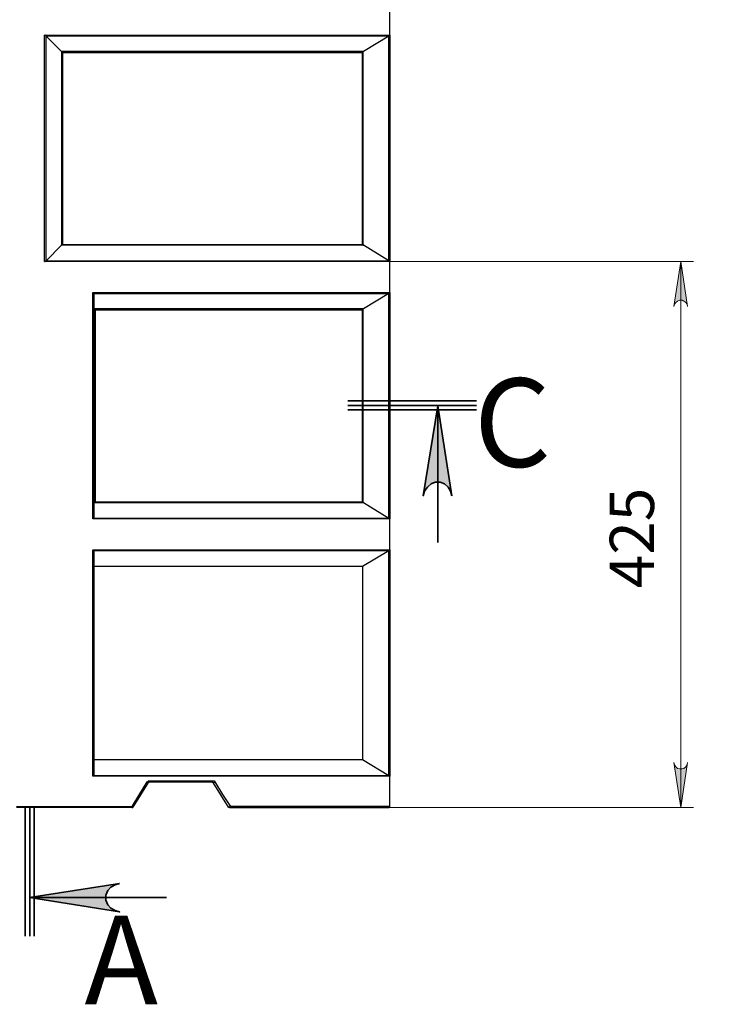
# Model space of a CAD drawing. Units: millimetres. Extents: x 32.4 to 49, y 12 to 35.8.
# Drawn here: x 35.3 to 37.4, y 29.6 to 32.6 of the extents above; entities that cross this region are included whole.
import ezdxf

# ---------------------------------------------------------------- set-up
doc = ezdxf.new("R2010")
doc.units = ezdxf.units.MM
doc.layers.add('PDF_Geometry', color=7, linetype='Continuous')
doc.layers.add('PDF_Text', color=7, linetype='Continuous')
doc.layers.add('PDF_Solid Fills', color=9, linetype='Continuous', true_color=0x808080)
doc.styles.add('PDF Arial', font='txt')

msp = doc.modelspace()

# ---------------------------------------------------------------- hatches: boundary and pattern name
at = {"layer": 'PDF_Solid Fills', "transparency": 33554559}
h = msp.add_hatch(color=7, dxfattribs=at)
h.paths.add_polyline_path([(35.5767, 33.8131), (35.5628, 33.809), (35.5503, 33.802), (35.5406, 33.7909), (35.535, 33.777), (35.535, 33.7617), (35.5406, 33.7492), (35.5503, 33.7381), (35.5628, 33.7298), (35.5767, 33.7256), (35.3017, 33.7701)], flags=0)
h.paths.add_polyline_path([(35.5767, 29.9854), (35.5628, 29.9812), (35.5503, 29.9742), (35.5406, 29.9631), (35.535, 29.9492), (35.535, 29.934), (35.5406, 29.9201), (35.5503, 29.909), (35.5628, 29.902), (35.5767, 29.8979), (35.3017, 29.9423)], flags=0)
h.paths.add_polyline_path([(39.3212, 33.8131), (39.3073, 33.809), (39.2948, 33.802), (39.285, 33.7909), (39.2795, 33.777), (39.2795, 33.7617), (39.285, 33.7492), (39.2948, 33.7381), (39.3073, 33.7298), (39.3212, 33.7256), (39.0462, 33.7701)], flags=0)
h.paths.add_polyline_path([(39.3212, 29.9854), (39.3073, 29.9812), (39.2948, 29.9742), (39.285, 29.9631), (39.2795, 29.9492), (39.2795, 29.934), (39.285, 29.9201), (39.2948, 29.909), (39.3073, 29.902), (39.3212, 29.8979), (39.0462, 29.9423)], flags=0)
h = msp.add_hatch(color=256, dxfattribs=at)
h.paths.add_polyline_path([(37.2725, 30.3548), (37.2739, 30.3479), (37.2781, 30.3423), (37.2837, 30.3367), (37.2906, 30.3354), (37.2975, 30.3354), (37.3031, 30.3367), (37.3087, 30.3423), (37.3128, 30.3479), (37.3142, 30.3548), (37.2934, 30.2173)], flags=0)
h.paths.add_polyline_path([(37.3142, 31.7506), (37.3128, 31.7576), (37.3087, 31.7631), (37.3031, 31.7673), (37.2975, 31.7701), (37.2906, 31.7701), (37.2837, 31.7673), (37.2781, 31.7631), (37.2739, 31.7576), (37.2725, 31.7506), (37.2934, 31.8881)], flags=0)
h = msp.add_hatch(color=7, dxfattribs=at)
h.paths.add_polyline_path([(36.5934, 31.1715), (36.5892, 31.1854), (36.5823, 31.1979), (36.5712, 31.2076), (36.5573, 31.2131), (36.542, 31.2131), (36.5295, 31.2076), (36.5184, 31.1979), (36.51, 31.1854), (36.5059, 31.1715), (36.5503, 31.4465)], flags=0)
h.paths.add_polyline_path([(34.0962, 31.1715), (34.092, 31.1854), (34.0837, 31.1979), (34.0725, 31.2076), (34.06, 31.2131), (34.0448, 31.2131), (34.0309, 31.2076), (34.0198, 31.1979), (34.0128, 31.1854), (34.0087, 31.1715), (34.0517, 31.4465)], flags=0)

# ---------------------------------------------------------------- linework, layer by layer
at = {"layer": 'PDF_Geometry', "lineweight": 25}
for points in [[(35.9128, 30.2173), (35.9462, 30.2173), (35.9767, 30.2173), (36.0073, 30.2173), (36.0364, 30.2173), (36.0656, 30.2173), (36.0934, 30.2173), (36.1198, 30.2173), (36.1448, 30.2173), (36.1698, 30.2173), (36.1934, 30.2173), (36.2156, 30.2173), (36.2364, 30.2173), (36.2559, 30.2173), (36.2753, 30.2173), (36.292, 30.2173), (36.3087, 30.2173), (36.3239, 30.2173), (36.3378, 30.2173), (36.3489, 30.2173), (36.36, 30.2173), (36.3698, 30.2173), (36.3781, 30.2173), (36.385, 30.2173), (36.3906, 30.2173), (36.3948, 30.2173), (36.3975, 30.2173), (36.3989, 30.2173), (36.4003, 30.2173), (36.4017, 30.2173), (36.4031, 30.2187), (36.4031, 30.2201), (36.4031, 33.4117)], [(36.4031, 31.8881), (36.4017, 31.8881), (36.4017, 31.8895), (36.4003, 31.8909), (36.3225, 31.9381), (36.317, 31.9381), (36.3114, 31.9381), (36.3045, 31.9381), (36.2962, 31.9381), (36.2864, 31.9381), (36.2753, 31.9381), (36.2628, 31.9381), (36.2475, 31.9381), (36.2323, 31.9381), (36.2156, 31.9381), (36.1989, 31.9381), (36.1795, 31.9381), (36.1587, 31.9381), (36.1378, 31.9381), (36.1142, 31.9381), (36.0906, 31.9381), (36.0656, 31.9381), (36.0392, 31.9381), (36.0128, 31.9381), (35.985, 31.9381), (35.9559, 31.9381), (35.9253, 31.9381), (35.8948, 31.9381), (35.8628, 31.9381), (35.8309, 31.9381), (35.7975, 31.9381), (35.7642, 31.9381), (35.7295, 31.9381), (35.6948, 31.9381), (35.6587, 31.9381), (35.6225, 31.9381), (35.5864, 31.9381), (35.5489, 31.9381), (35.5114, 31.9381), (35.4739, 31.9381), (35.4364, 31.9381), (35.3989, 31.9381), (35.3517, 31.8909), (35.3517, 32.5784), (35.3503, 32.5784), (35.3489, 32.5812), (35.3475, 32.5812)], [(35.3475, 31.8881), (35.3489, 31.8881), (35.3503, 31.8895), (35.3517, 31.8909), (35.3906, 31.8909), (35.4309, 31.8909), (35.4698, 31.8909), (35.5087, 31.8909), (35.5475, 31.8909), (35.5864, 31.8909), (35.6239, 31.8909), (35.6628, 31.8909), (35.6989, 31.8909), (35.7364, 31.8909), (35.7725, 31.8909), (35.8087, 31.8909), (35.8434, 31.8909), (35.8767, 31.8909), (35.91, 31.8909), (35.9434, 31.8909), (35.9753, 31.8909), (36.0059, 31.8909), (36.0364, 31.8909), (36.0656, 31.8909), (36.0934, 31.8909), (36.1198, 31.8909), (36.1462, 31.8909), (36.1712, 31.8909), (36.1948, 31.8909), (36.217, 31.8909), (36.2392, 31.8909), (36.2587, 31.8909), (36.2781, 31.8909), (36.2962, 31.8909), (36.3114, 31.8909), (36.3267, 31.8909), (36.3406, 31.8909), (36.3531, 31.8909), (36.3642, 31.8909), (36.3739, 31.8909), (36.3823, 31.8909), (36.3892, 31.8909), (36.3934, 31.8909), (36.3975, 31.8909), (36.4003, 31.8909), (36.4003, 32.5784), (36.3225, 32.5312), (36.317, 32.5312), (36.3114, 32.5312), (36.3045, 32.5312), (36.2962, 32.5312), (36.2864, 32.5312), (36.2753, 32.5312), (36.2628, 32.5312), (36.2475, 32.5312), (36.2323, 32.5312), (36.2156, 32.5312), (36.1989, 32.5312), (36.1795, 32.5312), (36.1587, 32.5312), (36.1378, 32.5312), (36.1142, 32.5312), (36.0906, 32.5312), (36.0656, 32.5312), (36.0392, 32.5312), (36.0128, 32.5312), (35.985, 32.5312), (35.9559, 32.5312), (35.9253, 32.5312), (35.8948, 32.5312), (35.8628, 32.5312), (35.8309, 32.5312), (35.7975, 32.5312), (35.7642, 32.5312), (35.7295, 32.5312), (35.6948, 32.5312), (35.6587, 32.5312), (35.6225, 32.5312), (35.5864, 32.5312), (35.5489, 32.5312), (35.5114, 32.5312), (35.4739, 32.5312), (35.4364, 32.5312), (35.3989, 32.5312), (35.3989, 32.5298), (35.4017, 32.5284), (35.4017, 32.527), (35.4017, 31.9409)], [(36.4031, 32.5812), (36.4017, 32.5812), (36.4017, 32.5784), (36.4003, 32.5784), (36.3975, 32.5784), (36.3934, 32.5784), (36.3892, 32.5784), (36.3823, 32.5784), (36.3739, 32.5784), (36.3642, 32.5784), (36.3531, 32.5784), (36.3406, 32.5784), (36.3267, 32.5784), (36.3114, 32.5784), (36.2962, 32.5784), (36.2781, 32.5784), (36.2587, 32.5784), (36.2392, 32.5784), (36.217, 32.5784), (36.1948, 32.5784), (36.1712, 32.5784), (36.1462, 32.5784), (36.1198, 32.5784), (36.0934, 32.5784), (36.0656, 32.5784), (36.0364, 32.5784), (36.0059, 32.5784), (35.9753, 32.5784), (35.9434, 32.5784), (35.91, 32.5784), (35.8767, 32.5784), (35.8434, 32.5784), (35.8087, 32.5784), (35.7725, 32.5784), (35.7364, 32.5784), (35.6989, 32.5784), (35.6628, 32.5784), (35.6239, 32.5784), (35.5864, 32.5784), (35.5475, 32.5784), (35.5087, 32.5784), (35.4698, 32.5784), (35.4309, 32.5784), (35.3906, 32.5784), (35.3517, 32.5784), (35.3989, 32.5312), (35.3989, 31.9381), (35.3989, 31.9395), (35.4017, 31.9409), (35.4392, 31.9409), (35.4767, 31.9409), (35.5142, 31.9409), (35.5517, 31.9409), (35.5878, 31.9409), (35.6239, 31.9409), (35.66, 31.9409), (35.6948, 31.9409), (35.7295, 31.9409), (35.7642, 31.9409), (35.7975, 31.9409), (35.8309, 31.9409), (35.8628, 31.9409), (35.8948, 31.9409), (35.9253, 31.9409), (35.9545, 31.9409), (35.9837, 31.9409), (36.0114, 31.9409), (36.0378, 31.9409), (36.0642, 31.9409), (36.0892, 31.9409), (36.1128, 31.9409), (36.135, 31.9409), (36.1573, 31.9409), (36.1767, 31.9409), (36.1962, 31.9409), (36.2142, 31.9409), (36.2309, 31.9409), (36.2462, 31.9409), (36.26, 31.9409), (36.2725, 31.9409), (36.2837, 31.9409), (36.2934, 31.9409), (36.3017, 31.9409), (36.31, 31.9409), (36.3156, 31.9409), (36.3198, 31.9409), (36.3212, 31.9395), (36.3212, 31.9381), (36.3225, 31.9381)], [(35.3517, 32.5784), (35.3517, 32.5784)], [(36.4003, 32.5784), (36.4003, 32.5784)], [(35.3989, 32.5312), (35.3989, 32.5312)], [(36.3225, 32.5312), (36.3212, 32.5312), (36.3212, 32.5298), (36.3198, 32.5284), (36.3198, 32.527), (36.3156, 32.527), (36.31, 32.527), (36.3017, 32.527), (36.2934, 32.527), (36.2837, 32.527), (36.2725, 32.527), (36.26, 32.527), (36.2462, 32.527), (36.2309, 32.527), (36.2142, 32.527), (36.1962, 32.527), (36.1767, 32.527), (36.1573, 32.527), (36.135, 32.527), (36.1128, 32.527), (36.0892, 32.527), (36.0642, 32.527), (36.0378, 32.527), (36.0114, 32.527), (35.9837, 32.527), (35.9545, 32.527), (35.9253, 32.527), (35.8948, 32.527), (35.8628, 32.527), (35.8309, 32.527), (35.7975, 32.527), (35.7642, 32.527), (35.7295, 32.527), (35.6948, 32.527), (35.66, 32.527), (35.6239, 32.527), (35.5878, 32.527), (35.5517, 32.527), (35.5142, 32.527), (35.4767, 32.527), (35.4392, 32.527), (35.4017, 32.527)], [(36.3198, 31.9409), (36.3198, 32.527)], [(36.3212, 32.5312), (36.3212, 31.9381)], [(35.3989, 31.9381), (35.3989, 31.9381)], [(35.3517, 31.8909), (35.3517, 31.8909)], [(36.4003, 31.8909), (36.4003, 31.8909)], [(35.4948, 31.7937), (35.4962, 31.7923), (35.4975, 31.7909), (35.5364, 31.7909), (35.5739, 31.7909), (35.6114, 31.7909), (35.6489, 31.7909), (35.685, 31.7909), (35.7212, 31.7909), (35.7573, 31.7909), (35.792, 31.7909), (35.8267, 31.7909), (35.8614, 31.7909), (35.8934, 31.7909), (35.9267, 31.7909), (35.9587, 31.7909), (35.9892, 31.7909), (36.0184, 31.7909), (36.0475, 31.7909), (36.0767, 31.7909), (36.1031, 31.7909), (36.1295, 31.7909), (36.1545, 31.7909), (36.1781, 31.7909), (36.2017, 31.7909), (36.2239, 31.7909), (36.2448, 31.7909), (36.2642, 31.7909), (36.2823, 31.7909), (36.2989, 31.7909), (36.3142, 31.7909), (36.3295, 31.7909), (36.342, 31.7909), (36.3545, 31.7909), (36.3656, 31.7909), (36.3739, 31.7909), (36.3823, 31.7909), (36.3892, 31.7909), (36.3948, 31.7909), (36.3975, 31.7909), (36.4003, 31.7909), (36.4017, 31.7923), (36.4017, 31.7937), (36.4031, 31.7937)], [(35.4975, 31.7909), (35.4975, 31.7895), (35.4975, 31.1048), (35.4975, 31.1034)], [(36.4003, 31.7909), (36.4003, 31.7909)], [(35.5017, 31.7409), (35.5392, 31.7409), (35.5753, 31.7409), (35.6128, 31.7409), (35.6489, 31.7409), (35.685, 31.7409), (35.7198, 31.7409), (35.7545, 31.7409), (35.7892, 31.7409), (35.8225, 31.7409), (35.8545, 31.7409), (35.8864, 31.7409), (35.9184, 31.7409), (35.9489, 31.7409), (35.9781, 31.7409), (36.0059, 31.7409), (36.0337, 31.7409), (36.06, 31.7409), (36.085, 31.7409), (36.1087, 31.7409), (36.1323, 31.7409), (36.1545, 31.7409), (36.1739, 31.7409), (36.1934, 31.7409), (36.2114, 31.7409), (36.2295, 31.7409), (36.2448, 31.7409), (36.2587, 31.7409), (36.2712, 31.7409), (36.2837, 31.7409), (36.2934, 31.7409), (36.3017, 31.7409), (36.31, 31.7409), (36.3156, 31.7409), (36.3198, 31.7409), (36.3212, 31.7423), (36.3212, 31.7437), (36.3225, 31.7437)], [(36.3198, 31.1534), (36.3198, 31.7409)], [(36.3212, 31.7437), (36.3212, 31.1506)], [(35.5017, 31.1534), (35.5392, 31.1534), (35.5753, 31.1534), (35.6128, 31.1534), (35.6489, 31.1534), (35.685, 31.1534), (35.7198, 31.1534), (35.7545, 31.1534), (35.7892, 31.1534), (35.8225, 31.1534), (35.8545, 31.1534), (35.8864, 31.1534), (35.9184, 31.1534), (35.9489, 31.1534), (35.9781, 31.1534), (36.0059, 31.1534), (36.0337, 31.1534), (36.06, 31.1534), (36.085, 31.1534), (36.1087, 31.1534), (36.1323, 31.1534), (36.1545, 31.1534), (36.1739, 31.1534), (36.1934, 31.1534), (36.2114, 31.1534), (36.2295, 31.1534), (36.2448, 31.1534), (36.2587, 31.1534), (36.2712, 31.1534), (36.2837, 31.1534), (36.2934, 31.1534), (36.3017, 31.1534), (36.31, 31.1534), (36.3156, 31.1534), (36.3198, 31.1534), (36.3212, 31.152), (36.3212, 31.1506), (36.3225, 31.1506)], [(35.4948, 31.1006), (35.4962, 31.102), (35.4975, 31.1034), (35.5364, 31.1034), (35.5739, 31.1034), (35.6114, 31.1034), (35.6489, 31.1034), (35.685, 31.1034), (35.7212, 31.1034), (35.7573, 31.1034), (35.792, 31.1034), (35.8267, 31.1034), (35.8614, 31.1034), (35.8934, 31.1034), (35.9267, 31.1034), (35.9587, 31.1034), (35.9892, 31.1034), (36.0184, 31.1034), (36.0475, 31.1034), (36.0767, 31.1034), (36.1031, 31.1034), (36.1295, 31.1034), (36.1545, 31.1034), (36.1781, 31.1034), (36.2017, 31.1034), (36.2239, 31.1034), (36.2448, 31.1034), (36.2642, 31.1034), (36.2823, 31.1034), (36.2989, 31.1034), (36.3142, 31.1034), (36.3295, 31.1034), (36.342, 31.1034), (36.3545, 31.1034), (36.3656, 31.1034), (36.3739, 31.1034), (36.3823, 31.1034), (36.3892, 31.1034), (36.3948, 31.1034), (36.3975, 31.1034), (36.4003, 31.1034), (36.4017, 31.102), (36.4017, 31.1006), (36.4031, 31.1006)], [(36.4003, 31.1034), (36.4003, 31.1034)], [(35.4948, 31.0062), (35.4962, 31.0048), (35.4975, 31.0034), (35.4975, 31.002), (35.4975, 30.3173), (35.4975, 30.3159), (35.4962, 30.3145), (35.4948, 30.3131)], [(36.4031, 31.0062), (36.4017, 31.0062), (36.4017, 31.0048), (36.4003, 31.0034), (36.3975, 31.0034), (36.3948, 31.0034), (36.3892, 31.0034), (36.3823, 31.0034), (36.3739, 31.0034), (36.3656, 31.0034), (36.3545, 31.0034), (36.342, 31.0034), (36.3295, 31.0034), (36.3142, 31.0034), (36.2989, 31.0034), (36.2823, 31.0034), (36.2642, 31.0034), (36.2448, 31.0034), (36.2239, 31.0034), (36.2017, 31.0034), (36.1781, 31.0034), (36.1545, 31.0034), (36.1295, 31.0034), (36.1031, 31.0034), (36.0767, 31.0034), (36.0475, 31.0034), (36.0184, 31.0034), (35.9892, 31.0034), (35.9587, 31.0034), (35.9267, 31.0034), (35.8934, 31.0034), (35.8614, 31.0034), (35.8267, 31.0034), (35.792, 31.0034), (35.7573, 31.0034), (35.7212, 31.0034), (35.685, 31.0034), (35.6489, 31.0034), (35.6114, 31.0034), (35.5739, 31.0034), (35.5364, 31.0034), (35.4975, 31.0034)], [(35.4975, 30.3645), (35.535, 30.3645), (35.5725, 30.3645), (35.61, 30.3645), (35.6462, 30.3645), (35.6823, 30.3645), (35.7184, 30.3645), (35.7531, 30.3645), (35.7878, 30.3645), (35.8212, 30.3645), (35.8531, 30.3645), (35.8864, 30.3645), (35.917, 30.3645), (35.9475, 30.3645), (35.9767, 30.3645), (36.0059, 30.3645), (36.0323, 30.3645), (36.0587, 30.3645), (36.085, 30.3645), (36.1087, 30.3645), (36.1323, 30.3645), (36.1545, 30.3645), (36.1739, 30.3645), (36.1934, 30.3645), (36.2128, 30.3645), (36.2295, 30.3645), (36.2448, 30.3645), (36.2587, 30.3645), (36.2725, 30.3645), (36.2837, 30.3645), (36.2934, 30.3645), (36.3017, 30.3645), (36.31, 30.3645), (36.3156, 30.3645), (36.3198, 30.3645), (36.4003, 30.3159), (36.4003, 31.0034), (36.3198, 30.9548), (36.3156, 30.9548), (36.31, 30.9548), (36.3017, 30.9548), (36.2934, 30.9548), (36.2837, 30.9548), (36.2725, 30.9548), (36.2587, 30.9548), (36.2448, 30.9548), (36.2295, 30.9548), (36.2128, 30.9548), (36.1934, 30.9548), (36.1739, 30.9548), (36.1545, 30.9548), (36.1323, 30.9548), (36.1087, 30.9548), (36.085, 30.9548), (36.0587, 30.9548), (36.0323, 30.9548), (36.0059, 30.9548), (35.9767, 30.9548), (35.9475, 30.9548), (35.917, 30.9548), (35.8864, 30.9548), (35.8531, 30.9548), (35.8212, 30.9548), (35.7878, 30.9548), (35.7531, 30.9548), (35.7184, 30.9548), (35.6823, 30.9548), (35.6462, 30.9548), (35.61, 30.9548), (35.5725, 30.9548), (35.535, 30.9548), (35.4975, 30.9548)], [(36.4003, 31.0034), (36.4003, 31.0034)], [(36.3198, 30.9548), (36.3198, 30.3645)], [(35.4975, 30.3159), (35.5364, 30.3159), (35.5739, 30.3159), (35.6114, 30.3159), (35.6489, 30.3159), (35.685, 30.3159), (35.7212, 30.3159), (35.7573, 30.3159), (35.792, 30.3159), (35.8267, 30.3159), (35.8614, 30.3159), (35.8934, 30.3159), (35.9267, 30.3159), (35.9587, 30.3159), (35.9892, 30.3159), (36.0184, 30.3159), (36.0475, 30.3159), (36.0767, 30.3159), (36.1031, 30.3159), (36.1295, 30.3159), (36.1545, 30.3159), (36.1781, 30.3159), (36.2017, 30.3159), (36.2239, 30.3159), (36.2448, 30.3159), (36.2642, 30.3159), (36.2823, 30.3159), (36.2989, 30.3159), (36.3142, 30.3159), (36.3295, 30.3159), (36.342, 30.3159), (36.3545, 30.3159), (36.3656, 30.3159), (36.3739, 30.3159), (36.3823, 30.3159), (36.3892, 30.3159), (36.3948, 30.3159), (36.3975, 30.3159), (36.4003, 30.3159), (36.4017, 30.3145), (36.4017, 30.3131), (36.4031, 30.3131)], [(36.4003, 30.3159), (36.4003, 30.3159)], [(35.2614, 30.2201), (35.3017, 30.2201), (35.3406, 30.2201), (35.3809, 30.2201), (35.4198, 30.2201), (35.46, 30.2201), (35.4989, 30.2201), (35.5378, 30.2201), (35.5767, 30.2201), (35.6156, 30.2201), (35.6392, 30.259), (35.6614, 30.2965), (35.6642, 30.2979), (35.6656, 30.2992), (35.6684, 30.2992), (35.6934, 30.2992), (35.7184, 30.2992), (35.7434, 30.2992), (35.767, 30.2992), (35.792, 30.2992), (35.8156, 30.2992), (35.8392, 30.2992), (35.8614, 30.2992), (35.8656, 30.2992), (35.8684, 30.2965), (35.892, 30.2576), (35.9156, 30.2201), (35.9156, 30.2187), (35.9156, 30.2173), (35.9142, 30.2173), (35.9128, 30.2173), (35.9114, 30.2173), (35.91, 30.2187)], [(35.6614, 30.2965), (35.6628, 30.2951), (35.6642, 30.2951), (35.6642, 30.2937), (35.6406, 30.2562), (35.617, 30.2187), (35.617, 30.2201), (35.6156, 30.2201), (35.6142, 30.2187), (35.6142, 30.2173), (35.5753, 30.2173), (35.5364, 30.2173), (35.4975, 30.2173), (35.4587, 30.2173), (35.4198, 30.2173), (35.3809, 30.2173), (35.3406, 30.2173), (35.3017, 30.2173), (35.2614, 30.2173)], [(35.6642, 30.2937), (35.6656, 30.2951), (35.667, 30.2951), (35.6684, 30.2965), (35.6684, 30.2979), (35.6684, 30.2992)], [(35.8614, 30.2992), (35.8614, 30.2979), (35.8614, 30.2965), (35.86, 30.2965), (35.86, 30.2951), (35.8364, 30.2951), (35.8128, 30.2951), (35.7892, 30.2951), (35.7656, 30.2951), (35.742, 30.2951), (35.717, 30.2951), (35.692, 30.2951), (35.667, 30.2951)], [(35.86, 30.2951), (35.8614, 30.2951), (35.8628, 30.2937), (35.8642, 30.2937), (35.8656, 30.2937), (35.867, 30.2951), (35.8684, 30.2951), (35.8684, 30.2965)], [(36.4031, 30.2201), (36.4017, 30.2201), (36.3989, 30.2201), (36.3948, 30.2201), (36.3892, 30.2201), (36.3823, 30.2201), (36.3739, 30.2201), (36.3642, 30.2201), (36.3531, 30.2201), (36.3406, 30.2201), (36.3267, 30.2201), (36.3128, 30.2201), (36.2962, 30.2201), (36.2781, 30.2201), (36.26, 30.2201), (36.2392, 30.2201), (36.2184, 30.2201), (36.1962, 30.2201), (36.1725, 30.2201), (36.1475, 30.2201), (36.1225, 30.2201), (36.0962, 30.2201), (36.0684, 30.2201), (36.0392, 30.2201), (36.01, 30.2201), (35.9795, 30.2201), (35.9475, 30.2201), (35.9156, 30.2201), (35.9142, 30.2201), (35.9128, 30.2187), (35.9114, 30.2187), (35.91, 30.2187), (35.8864, 30.2562), (35.8628, 30.2937)], [(35.6142, 30.2173), (35.6156, 30.2173), (35.617, 30.2173), (35.617, 30.2187)]]:
    msp.add_lwpolyline(points, dxfattribs=at)
for points in [[(35.3475, 31.8881), (35.3475, 32.5812), (35.3864, 32.5812), (35.4253, 32.5812), (35.4642, 32.5812), (35.5031, 32.5812), (35.5406, 32.5812), (35.5795, 32.5812), (35.617, 32.5812), (35.6531, 32.5812), (35.6906, 32.5812), (35.7267, 32.5812), (35.7628, 32.5812), (35.7975, 32.5812), (35.8323, 32.5812), (35.8656, 32.5812), (35.8989, 32.5812), (35.9309, 32.5812), (35.9628, 32.5812), (35.9934, 32.5812), (36.0239, 32.5812), (36.0531, 32.5812), (36.0809, 32.5812), (36.1073, 32.5812), (36.1337, 32.5812), (36.1587, 32.5812), (36.1823, 32.5812), (36.2059, 32.5812), (36.2267, 32.5812), (36.2475, 32.5812), (36.267, 32.5812), (36.285, 32.5812), (36.3017, 32.5812), (36.3184, 32.5812), (36.3323, 32.5812), (36.3462, 32.5812), (36.3573, 32.5812), (36.3684, 32.5812), (36.3767, 32.5812), (36.385, 32.5812), (36.3906, 32.5812), (36.3962, 32.5812), (36.4003, 32.5812), (36.4031, 32.5812), (36.4031, 31.8881), (36.4003, 31.8881), (36.3962, 31.8881), (36.3906, 31.8881), (36.385, 31.8881), (36.3767, 31.8881), (36.3684, 31.8881), (36.3573, 31.8881), (36.3462, 31.8881), (36.3323, 31.8881), (36.3184, 31.8881), (36.3017, 31.8881), (36.285, 31.8881), (36.267, 31.8881), (36.2475, 31.8881), (36.2267, 31.8881), (36.2059, 31.8881), (36.1823, 31.8881), (36.1587, 31.8881), (36.1337, 31.8881), (36.1073, 31.8881), (36.0809, 31.8881), (36.0531, 31.8881), (36.0239, 31.8881), (35.9934, 31.8881), (35.9628, 31.8881), (35.9309, 31.8881), (35.8989, 31.8881), (35.8656, 31.8881), (35.8323, 31.8881), (35.7975, 31.8881), (35.7628, 31.8881), (35.7267, 31.8881), (35.6906, 31.8881), (35.6531, 31.8881), (35.617, 31.8881), (35.5795, 31.8881), (35.5406, 31.8881), (35.5031, 31.8881), (35.4642, 31.8881), (35.4253, 31.8881), (35.3864, 31.8881)], [(36.4031, 31.7937), (36.4031, 31.1006), (36.4003, 31.1006), (36.3962, 31.1006), (36.3906, 31.1006), (36.385, 31.1006), (36.3767, 31.1006), (36.367, 31.1006), (36.3573, 31.1006), (36.3448, 31.1006), (36.3323, 31.1006), (36.317, 31.1006), (36.3017, 31.1006), (36.2837, 31.1006), (36.2656, 31.1006), (36.2462, 31.1006), (36.2253, 31.1006), (36.2031, 31.1006), (36.1809, 31.1006), (36.1559, 31.1006), (36.1309, 31.1006), (36.1045, 31.1006), (36.0767, 31.1006), (36.0489, 31.1006), (36.0198, 31.1006), (35.9892, 31.1006), (35.9587, 31.1006), (35.9267, 31.1006), (35.8934, 31.1006), (35.86, 31.1006), (35.8267, 31.1006), (35.792, 31.1006), (35.7559, 31.1006), (35.7198, 31.1006), (35.6837, 31.1006), (35.6462, 31.1006), (35.6087, 31.1006), (35.5712, 31.1006), (35.5337, 31.1006), (35.4948, 31.1006), (35.4948, 31.7937), (35.5337, 31.7937), (35.5712, 31.7937), (35.6087, 31.7937), (35.6462, 31.7937), (35.6837, 31.7937), (35.7198, 31.7937), (35.7559, 31.7937), (35.792, 31.7937), (35.8267, 31.7937), (35.86, 31.7937), (35.8934, 31.7937), (35.9267, 31.7937), (35.9587, 31.7937), (35.9892, 31.7937), (36.0198, 31.7937), (36.0489, 31.7937), (36.0767, 31.7937), (36.1045, 31.7937), (36.1309, 31.7937), (36.1559, 31.7937), (36.1809, 31.7937), (36.2031, 31.7937), (36.2253, 31.7937), (36.2462, 31.7937), (36.2656, 31.7937), (36.2837, 31.7937), (36.3017, 31.7937), (36.317, 31.7937), (36.3323, 31.7937), (36.3448, 31.7937), (36.3573, 31.7937), (36.367, 31.7937), (36.3767, 31.7937), (36.385, 31.7937), (36.3906, 31.7937), (36.3962, 31.7937), (36.4003, 31.7937)], [(36.4003, 31.1034), (36.4003, 31.7909), (36.3225, 31.7437), (36.317, 31.7437), (36.3114, 31.7437), (36.3045, 31.7437), (36.2962, 31.7437), (36.285, 31.7437), (36.2739, 31.7437), (36.2614, 31.7437), (36.2475, 31.7437), (36.2309, 31.7437), (36.2142, 31.7437), (36.1962, 31.7437), (36.1767, 31.7437), (36.1559, 31.7437), (36.1337, 31.7437), (36.11, 31.7437), (36.0864, 31.7437), (36.0614, 31.7437), (36.035, 31.7437), (36.0073, 31.7437), (35.9781, 31.7437), (35.9489, 31.7437), (35.9184, 31.7437), (35.8864, 31.7437), (35.8545, 31.7437), (35.8225, 31.7437), (35.7878, 31.7437), (35.7545, 31.7437), (35.7184, 31.7437), (35.6837, 31.7437), (35.6475, 31.7437), (35.61, 31.7437), (35.5739, 31.7437), (35.5364, 31.7437), (35.4975, 31.7437), (35.4989, 31.7423), (35.5003, 31.7409), (35.5017, 31.7409), (35.5017, 31.1534), (35.5003, 31.1534), (35.4989, 31.152), (35.4975, 31.1506), (35.5364, 31.1506), (35.5739, 31.1506), (35.61, 31.1506), (35.6475, 31.1506), (35.6837, 31.1506), (35.7184, 31.1506), (35.7545, 31.1506), (35.7878, 31.1506), (35.8225, 31.1506), (35.8545, 31.1506), (35.8864, 31.1506), (35.9184, 31.1506), (35.9489, 31.1506), (35.9781, 31.1506), (36.0073, 31.1506), (36.035, 31.1506), (36.0614, 31.1506), (36.0864, 31.1506), (36.11, 31.1506), (36.1337, 31.1506), (36.1559, 31.1506), (36.1767, 31.1506), (36.1962, 31.1506), (36.2142, 31.1506), (36.2309, 31.1506), (36.2475, 31.1506), (36.2614, 31.1506), (36.2739, 31.1506), (36.285, 31.1506), (36.2962, 31.1506), (36.3045, 31.1506), (36.3114, 31.1506), (36.317, 31.1506), (36.3225, 31.1506)], [(36.4031, 31.0062), (36.4031, 30.3131), (36.4003, 30.3131), (36.3962, 30.3131), (36.3906, 30.3131), (36.385, 30.3131), (36.3767, 30.3131), (36.367, 30.3131), (36.3573, 30.3131), (36.3448, 30.3131), (36.3323, 30.3131), (36.317, 30.3131), (36.3017, 30.3131), (36.2837, 30.3131), (36.2656, 30.3131), (36.2462, 30.3131), (36.2253, 30.3131), (36.2031, 30.3131), (36.1809, 30.3131), (36.1559, 30.3131), (36.1309, 30.3131), (36.1045, 30.3131), (36.0767, 30.3131), (36.0489, 30.3131), (36.0198, 30.3131), (35.9892, 30.3131), (35.9587, 30.3131), (35.9267, 30.3131), (35.8934, 30.3131), (35.86, 30.3131), (35.8267, 30.3131), (35.792, 30.3131), (35.7559, 30.3131), (35.7198, 30.3131), (35.6837, 30.3131), (35.6462, 30.3131), (35.6087, 30.3131), (35.5712, 30.3131), (35.5337, 30.3131), (35.4948, 30.3131), (35.4948, 31.0062), (35.5337, 31.0062), (35.5712, 31.0062), (35.6087, 31.0062), (35.6462, 31.0062), (35.6837, 31.0062), (35.7198, 31.0062), (35.7559, 31.0062), (35.792, 31.0062), (35.8267, 31.0062), (35.86, 31.0062), (35.8934, 31.0062), (35.9267, 31.0062), (35.9587, 31.0062), (35.9892, 31.0062), (36.0198, 31.0062), (36.0489, 31.0062), (36.0767, 31.0062), (36.1045, 31.0062), (36.1309, 31.0062), (36.1559, 31.0062), (36.1809, 31.0062), (36.2031, 31.0062), (36.2253, 31.0062), (36.2462, 31.0062), (36.2656, 31.0062), (36.2837, 31.0062), (36.3017, 31.0062), (36.317, 31.0062), (36.3323, 31.0062), (36.3448, 31.0062), (36.3573, 31.0062), (36.367, 31.0062), (36.3767, 31.0062), (36.385, 31.0062), (36.3906, 31.0062), (36.3962, 31.0062), (36.4003, 31.0062)]]:
    msp.add_lwpolyline(points, close=True, dxfattribs=at)
at = {"layer": 'PDF_Geometry', "color": 8, "lineweight": 18, "true_color": 0x808080}
for points in [[(36.4031, 31.8881), (37.3323, 31.8881)], [(37.2934, 30.2173), (37.2934, 31.8881)], [(36.4003, 30.2173), (37.3323, 30.2173)]]:
    msp.add_lwpolyline(points, dxfattribs=at)
for points in [[(37.3142, 31.7506), (37.3128, 31.7576), (37.3087, 31.7631), (37.3031, 31.7673), (37.2975, 31.7701), (37.2906, 31.7701), (37.2837, 31.7673), (37.2781, 31.7631), (37.2739, 31.7576), (37.2725, 31.7506), (37.2934, 31.8881)], [(37.2725, 30.3548), (37.2739, 30.3479), (37.2781, 30.3423), (37.2837, 30.3367), (37.2906, 30.3354), (37.2975, 30.3354), (37.3031, 30.3367), (37.3087, 30.3423), (37.3128, 30.3479), (37.3142, 30.3548), (37.2934, 30.2173)]]:
    msp.add_lwpolyline(points, close=True, dxfattribs=at)
at = {"layer": 'PDF_Geometry', "lineweight": 35}
for points in [[(36.6687, 31.4616), (36.275, 31.4616)], [(36.6687, 31.4478), (36.275, 31.4478)], [(36.6687, 31.4341), (36.275, 31.4341)], [(36.5503, 31.0284), (36.5503, 31.4465)], [(35.288, 29.8242), (35.288, 30.2179)], [(35.3018, 29.8242), (35.3018, 30.2179)], [(35.7198, 29.9423), (35.3017, 29.9423)]]:
    msp.add_lwpolyline(points, dxfattribs=at)
for points in [[(36.5934, 31.1715), (36.5892, 31.1854), (36.5823, 31.1979), (36.5712, 31.2076), (36.5573, 31.2131), (36.542, 31.2131), (36.5295, 31.2076), (36.5184, 31.1979), (36.51, 31.1854), (36.5059, 31.1715), (36.5503, 31.4465)], [(35.3155, 29.8242), (35.3155, 30.2179)], [(35.5767, 29.9854), (35.5628, 29.9812), (35.5503, 29.9742), (35.5406, 29.9631), (35.535, 29.9492), (35.535, 29.934), (35.5406, 29.9201), (35.5503, 29.909), (35.5628, 29.902), (35.5767, 29.8979), (35.3017, 29.9423)]]:
    msp.add_lwpolyline(points, close=True, dxfattribs=at)

# ---------------------------------------------------------------- texts
at = {"layer": 'PDF_Text', "char_height": 0.271, "attachment_point": 7, "style": 'PDF Arial'}
for s, insert in [('C', (36.6607, 31.1753)), ('A', (35.4694, 29.5306))]:
    msp.add_mtext(s, dxfattribs=dict(at, insert=insert))
at = {"layer": 'PDF_Text', "color": 8, "true_color": 0x808080, "insert": (37.254, 30.8883), "char_height": 0.13548, "attachment_point": 7, "rotation": 90, "style": 'PDF Arial'}
msp.add_mtext('425', dxfattribs=at)

doc.saveas('drawing.dxf')
